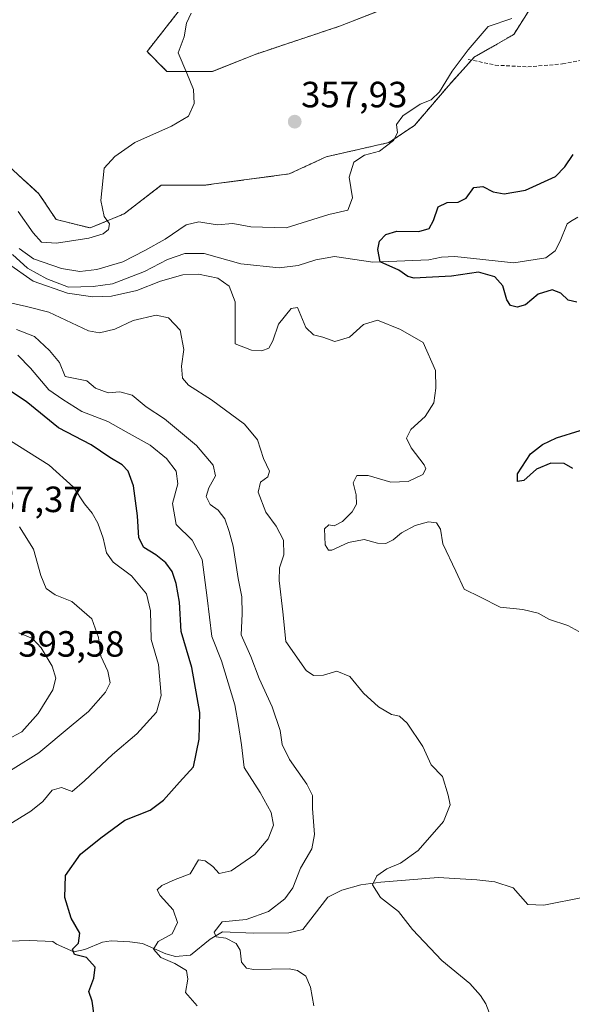
# Model space of a CAD drawing. Units: metres. Extents: x 618310 to 621779, y 4692422 to 4694794.
# Drawn here: x 618836 to 618987, y 4692842 to 4693112 of the extents above; entities that cross this region are included whole.
import ezdxf
from ezdxf.enums import TextEntityAlignment as Align

# ---------------------------------------------------------------- set-up
doc = ezdxf.new("R2010")
doc.units = ezdxf.units.M
doc.header["$MEASUREMENT"] = 0
doc.linetypes.add('TRAZOS', pattern=[0.75, 0.5, -0.25])
doc.linetypes.add('TRAZOSX2', pattern=[1.5, 1, -0.5])
for name, color, linetype, lineweight in [('Arbolado forestal', 92, 'TRAZOS', 0), ('Arbolado forestal CxS', 92, 'Continuous', 0), ('Carátula', 7, 'Continuous', 5), ('Corriente natural lineal', 142, 'Continuous', 13), ('Cultivos herbáceos CxS', 92, 'Continuous', 0), ('Curva de nivel maestra', 36, 'Continuous', 30), ('Curva de nivel normal', 36, 'Continuous', 0), ('Punto de cota en terreno', 7, 'Continuous', 0), ('Rótulo de punto de cota en terreno', 19, 'Continuous', 0), ('Senda', 19, 'TRAZOSX2', 0)]:
    doc.layers.add(name, color=color, linetype=linetype, lineweight=lineweight)
doc.styles.add('Arial', font='txt', dxfattribs={"height": 0.2})

# ---------------------------------------------------------------- blocks, each defined once
blk = doc.blocks.new('*U151')
at = {"layer": 'Arbolado forestal CxS', "color": 92, "linetype": 'Continuous', "lineweight": 0}
for points in [[(618941.61, 4693117.17, 355.71), (618923.67, 4693110.15, 355.84), (618900.26, 4693102.35, 357.56), (618888.55, 4693097.67, 359.1), (618876.07, 4693097.67, 360.6), (618870.61, 4693103.13, 361.07), (618879.19, 4693114.05, 360.68)], [(618831.59, 4693072.7, 362.59), (618840.95, 4693064.11, 361.43), (618845.64, 4693057.09, 361), (618845.64, 4693057.09, 361), (618855, 4693054.75, 360.31), (618864.36, 4693058.65, 359.09), (618874.51, 4693066.45, 357.46), (618886.21, 4693066.45, 357.5), (618909.62, 4693069.57, 358.45), (618919.76, 4693074.26, 356.92), (618936.93, 4693078.16, 354.91), (618943.95, 4693082.84, 354.55), (618953.32, 4693093.76, 354.66), (618960.34, 4693101.57, 354.66), (618971.26, 4693107.81, 354.42), (618975.17, 4693114.05, 354.87)]]:
    blk.add_polyline3d(points, dxfattribs=at)
blk = doc.blocks.new('*U166')
at = {"layer": 'Curva de nivel normal', "color": 36, "linetype": 'Continuous', "lineweight": 0}
blk.add_polyline3d([(618832.49, 4692891.03, 380), (618838.75, 4692894.78, 380), (618842.05, 4692897.47, 380), (618844.58, 4692900.61, 380), (618847.1, 4692901.35, 380), (618850.1, 4692900.26, 380), (618853.4, 4692903.14, 380), (618861.1, 4692910.37, 380), (618867.81, 4692916.04, 380), (618873.24, 4692921.98, 380), (618874.52, 4692926.53, 380), (618873.72, 4692935.02, 380), (618871.7, 4692941.9, 380), (618871.58, 4692949.77, 380), (618870.44, 4692954.45, 380), (618866.33, 4692959.34, 380), (618861.34, 4692963.13, 380), (618859.5, 4692965.64, 380), (618858.6, 4692969.72, 380), (618857.14, 4692973.82, 380), (618855.56, 4692976.57, 380), (618853.44, 4692979.12, 380), (618850.42, 4692983.66, 380), (618843.75, 4692989.69, 380), (618829.85, 4692998.42, 380)], dxfattribs=at)
blk = doc.blocks.new('*U173')
at = {"layer": 'Curva de nivel normal', "color": 36, "linetype": 'Continuous', "lineweight": 0}
blk.add_polyline3d([(618916.37, 4692841.45, 365), (618915.47, 4692846.54, 365), (618914.19, 4692849.62, 365), (618911.87, 4692851.17, 365), (618909.59, 4692851.58, 365), (618899.77, 4692851.4, 365), (618897.87, 4692851.75, 365), (618896.53, 4692853.41, 365), (618896.18, 4692856.68, 365), (618895.02, 4692858.51, 365), (618892.2, 4692859.99, 365), (618889.59, 4692860.36, 365), (618889, 4692861.66, 365), (618891.24, 4692864.46, 365), (618897.82, 4692865.12, 365), (618903.94, 4692867.32, 365), (618908.4, 4692870.79, 365), (618910.63, 4692873.82, 365), (618912.69, 4692879.21, 365), (618915.82, 4692884.49, 365), (618916.56, 4692888.41, 365), (618916, 4692895.55, 365), (618915.99, 4692899.1, 365), (618914.49, 4692902.27, 365), (618909.73, 4692908.96, 365), (618907.65, 4692913.14, 365), (618907.09, 4692916.99, 365), (618904.98, 4692923.46, 365), (618901.34, 4692931.23, 365), (618899.1, 4692937.25, 365), (618896.45, 4692943.15, 365), (618896.66, 4692948.92, 365), (618896.61, 4692953.56, 365), (618895.6, 4692958.59, 365), (618894.26, 4692967.48, 365), (618893.1, 4692971.5, 365), (618891.97, 4692974.95, 365), (618890.08, 4692977.35, 365), (618887.94, 4692978.95, 365), (618886.79, 4692981.08, 365), (618887.52, 4692983.48, 365), (618889.41, 4692986.82, 365), (618888.75, 4692989.7, 365), (618884.2, 4692995.09, 365), (618875.39, 4693002.37, 365), (618870.33, 4693005.74, 365), (618866.51, 4693008.86, 365), (618863.12, 4693009.79, 365), (618859.91, 4693009.52, 365), (618856.45, 4693010.86, 365), (618854.06, 4693012.84, 365), (618848.14, 4693014.03, 365), (618846.55, 4693017.88, 365), (618843.8, 4693021.12, 365), (618839.73, 4693024.96, 365), (618834.81, 4693026.89, 365)], dxfattribs=at)
blk = doc.blocks.new('*U174')
at = {"layer": 'Curva de nivel normal', "color": 36, "linetype": 'Continuous', "lineweight": 0}
for points in [[(618989.09, 4692944.08, 355), (618986.05, 4692945.7, 355), (618981.02, 4692947.34, 355), (618977.94, 4692949.14, 355), (618973.68, 4692950.16, 355), (618967.46, 4692950.8, 355), (618962.09, 4692953.52, 355), (618957.6, 4692955.74, 355), (618955.36, 4692960.62, 355), (618951.75, 4692968.15, 355), (618951.11, 4692972.18, 355), (618950.03, 4692973.88, 355), (618947.82, 4692974.16, 355), (618944.14, 4692973.15, 355), (618940.42, 4692971.17, 355), (618938.14, 4692969.27, 355), (618936.15, 4692968.24, 355), (618933.82, 4692968.29, 355), (618930.15, 4692969.34, 355), (618925.9, 4692968.46, 355), (618921.35, 4692966.44, 355), (618920.43, 4692966.41, 355), (618919.5, 4692967.9, 355), (618919.34, 4692972.22, 355), (618920.5, 4692973.35, 355), (618921.94, 4692973.08, 355), (618924.27, 4692974.3, 355), (618926.92, 4692976.91, 355), (618928.04, 4692979.02, 355), (618928.03, 4692981.57, 355), (618927.17, 4692984.85, 355), (618928.15, 4692986.86, 355), (618931.28, 4692986.88, 355), (618937.52, 4692985.08, 355), (618942.29, 4692985.24, 355), (618946.3, 4692987.11, 355), (618947.14, 4692988.68, 355), (618946.68, 4692989.82, 355), (618943.06, 4692994.48, 355), (618941.78, 4692997.15, 355), (618942.99, 4692999.48, 355), (618946.9, 4693003.08, 355), (618949.33, 4693006.8, 355), (618949.84, 4693010.84, 355), (618949.78, 4693015.65, 355), (618946.38, 4693023.38, 355), (618940.16, 4693026.9, 355), (618933.87, 4693029.44, 355), (618929.98, 4693028.29, 355), (618926.13, 4693024.76, 355), (618922.17, 4693023.58, 355), (618918.81, 4693024.81, 355), (618916.24, 4693025.44, 355), (618914.22, 4693027.42, 355), (618911.86, 4693032.96, 355), (618910.16, 4693032.64, 355), (618906.72, 4693028.39, 355), (618905.16, 4693023.77, 355), (618903.98, 4693021.76, 355), (618902.12, 4693021.04, 355), (618899.26, 4693021.22, 355), (618894.82, 4693023, 355), (618894.76, 4693034.49, 355), (618893.11, 4693038.83, 355), (618890.07, 4693041.02, 355), (618884.74, 4693042.08, 355), (618880.45, 4693041.86, 355), (618874.3, 4693040.2, 355), (618867.81, 4693037.61, 355), (618860.81, 4693036.02, 355), (618855.69, 4693035.86, 355), (618848.74, 4693036.86, 355), (618839.32, 4693040.14, 355), (618832.33, 4693045.12, 355)], [(618835.53, 4693049.09, 355), (618839.44, 4693046.3, 355), (618847.14, 4693043.62, 355), (618852.12, 4693042.82, 355), (618856.79, 4693043.35, 355), (618863.96, 4693045.42, 355), (618870.04, 4693048.6, 355), (618875.56, 4693051.66, 355), (618881.34, 4693055.62, 355), (618884.82, 4693056.39, 355), (618889.82, 4693055.62, 355), (618894.13, 4693055.98, 355), (618899.06, 4693055.02, 355), (618908.8, 4693054.82, 355), (618920.48, 4693058.4, 355), (618925.71, 4693059.6, 355), (618926.94, 4693063.04, 355), (618926.02, 4693068.72, 355), (618927.32, 4693072.79, 355), (618930.23, 4693074.69, 355), (618934.43, 4693075.79, 355), (618938.24, 4693078.74, 355), (618939.34, 4693080.82, 355), (618939.05, 4693083.08, 355), (618940.8, 4693085.52, 355), (618945.55, 4693088.72, 355), (618948.61, 4693089.91, 355), (618950.87, 4693092.06, 355), (618954.3, 4693097.73, 355), (618958.76, 4693103.64, 355), (618964.21, 4693109.96, 355), (618970.66, 4693112.2, 355)]]:
    blk.add_polyline3d(points, dxfattribs=at)
blk = doc.blocks.new('*U175')
at = {"layer": 'Curva de nivel normal', "color": 36, "linetype": 'Continuous', "lineweight": 0}
blk.add_polyline3d([(618835.12, 4693019.85, 370), (618838.63, 4693016.35, 370), (618843.64, 4693010.34, 370), (618847.52, 4693007.7, 370), (618852.75, 4693004.43, 370), (618859.86, 4693001.68, 370), (618864.91, 4692998.82, 370), (618871.5, 4692995.21, 370), (618875.94, 4692991.52, 370), (618878.55, 4692988.02, 370), (618879.09, 4692984.6, 370), (618877.62, 4692979.15, 370), (618878.56, 4692973.48, 370), (618882.98, 4692969.11, 370), (618885.76, 4692963.86, 370), (618887.13, 4692953.37, 370), (618888.35, 4692942.68, 370), (618891.05, 4692936.05, 370), (618894.7, 4692923.95, 370), (618895.68, 4692918.35, 370), (618896.48, 4692913.02, 370), (618897.23, 4692906.84, 370), (618901.63, 4692899.9, 370), (618904.69, 4692894.5, 370), (618905.28, 4692890.99, 370), (618903.87, 4692887.24, 370), (618900.15, 4692882.92, 370), (618893.65, 4692878.5, 370), (618890.42, 4692877.74, 370), (618888.64, 4692879.63, 370), (618886.56, 4692881.22, 370), (618884.76, 4692881.46, 370), (618882.4, 4692877.67, 370), (618878.3, 4692876.12, 370), (618874.64, 4692874.48, 370), (618873.35, 4692873.22, 370), (618874.21, 4692871.71, 370), (618877.74, 4692867.73, 370), (618878.97, 4692864.26, 370), (618877.49, 4692861.19, 370), (618873.68, 4692859.1, 370), (618872.4, 4692857.02, 370), (618874.43, 4692854.68, 370), (618878.19, 4692853.06, 370), (618881.46, 4692851.1, 370), (618881.83, 4692848.76, 370), (618881.13, 4692845.11, 370), (618884.32, 4692841.43, 370)], dxfattribs=at)
blk = doc.blocks.new('*U177')
at = {"layer": 'Curva de nivel maestra', "color": 36, "linetype": 'Continuous', "lineweight": 30}
for points in [[(618987.4, 4692988.77, 350), (618985.03, 4692990.12, 350), (618981.44, 4692990.23, 350), (618977.45, 4692988.62, 350), (618974.03, 4692985.48, 350), (618972.26, 4692985.25, 350), (618972.21, 4692987.34, 350), (618975.83, 4692992.84, 350), (618979.13, 4692995.34, 350), (618982.99, 4692997.23, 350), (618989.49, 4692999.24, 350)], [(618988.57, 4693034.42, 350), (618986.16, 4693034.99, 350), (618984.14, 4693036.88, 350), (618981.76, 4693037.79, 350), (618977.91, 4693036.62, 350), (618974.43, 4693033.69, 350), (618972.16, 4693033.06, 350), (618970.35, 4693033.47, 350), (618969.3, 4693035.01, 350), (618968.2, 4693038.88, 350), (618966.03, 4693041.37, 350), (618961.58, 4693042.59, 350), (618954.16, 4693041.5, 350), (618947.17, 4693041.18, 350), (618943.93, 4693040.94, 350), (618942.19, 4693041.43, 350), (618939.73, 4693043.16, 350), (618934.57, 4693045.49, 350), (618933.96, 4693048.83, 350), (618934.4, 4693051.16, 350), (618936.08, 4693052.99, 350), (618939.14, 4693053.87, 350), (618945.15, 4693053.8, 350), (618948, 4693054.59, 350), (618949.23, 4693056.79, 350), (618950.47, 4693060.51, 350), (618953, 4693061.77, 350), (618955.95, 4693061.82, 350), (618958.15, 4693062.93, 350), (618960.26, 4693065.82, 350), (618962.75, 4693066.13, 350), (618965.62, 4693064.63, 350), (618968.63, 4693064.14, 350), (618974.47, 4693065.11, 350), (618982.68, 4693068.83, 350), (618985.2, 4693071.52, 350), (618987.51, 4693074.92, 350)]]:
    blk.add_polyline3d(points, dxfattribs=at)
blk = doc.blocks.new('*U178')
at = {"layer": 'Curva de nivel maestra', "color": 36, "linetype": 'Continuous', "lineweight": 30}
blk.add_polyline3d([(618856.14, 4692838.8, 375), (618855.56, 4692842.76, 375), (618854.63, 4692845.33, 375), (618856.02, 4692849.02, 375), (618856.38, 4692852.04, 375), (618854.02, 4692854.7, 375), (618850.7, 4692855.5, 375), (618850.11, 4692857.02, 375), (618851.82, 4692858.64, 375), (618852.14, 4692861.35, 375), (618849.81, 4692865.47, 375), (618848.01, 4692871.14, 375), (618848.26, 4692877.2, 375), (618852.31, 4692883.07, 375), (618857.96, 4692887.51, 375), (618864.47, 4692892.35, 375), (618871.42, 4692895.11, 375), (618875.16, 4692897.81, 375), (618879.49, 4692902.77, 375), (618883.33, 4692906.94, 375), (618884.91, 4692914.57, 375), (618885.08, 4692921.92, 375), (618882.88, 4692934.23, 375), (618879.95, 4692944.12, 375), (618879.5, 4692952.17, 375), (618878.64, 4692957.3, 375), (618877.52, 4692960.52, 375), (618875.76, 4692962.91, 375), (618873, 4692965.11, 375), (618869.68, 4692967.13, 375), (618868.32, 4692969.76, 375), (618867.98, 4692975.85, 375), (618866.87, 4692984.04, 375), (618865.45, 4692988.09, 375), (618863.74, 4692989.79, 375), (618860.39, 4692991.82, 375), (618855.27, 4692995.28, 375), (618846.28, 4692999.95, 375), (618837.46, 4693007.14, 375), (618830.7, 4693011.64, 375)], dxfattribs=at)
blk = doc.blocks.new('5PATER')
at = {"layer": 'Carátula', "linetype": 'Continuous', "lineweight": 5}
h = blk.add_hatch(color=250, dxfattribs=at)
edge = h.paths.add_edge_path()
edge.add_ellipse((0, 0.01), major_axis=(-1.33, -1.34), ratio=0.999422, start_angle=0, end_angle=360)

msp = doc.modelspace()

# ---------------------------------------------------------------- linework, layer by layer
at = {"layer": 'Arbolado forestal', "color": 92, "linetype": 'TRAZOS', "lineweight": 0}
for points in [[(618941.61, 4693117.17, 355.71), (618923.67, 4693110.15, 355.84), (618900.26, 4693102.35, 357.56), (618888.55, 4693097.67, 359.1), (618876.07, 4693097.67, 360.6), (618870.6, 4693103.13, 361.07), (618879.19, 4693114.05, 360.68)], [(618845.64, 4693057.09, 361), (618855, 4693054.75, 360.31), (618864.36, 4693058.65, 359.09), (618874.51, 4693066.45, 357.46), (618886.21, 4693066.45, 357.5), (618909.62, 4693069.57, 358.45), (618919.76, 4693074.26, 356.92), (618936.93, 4693078.16, 354.91), (618943.95, 4693082.84, 354.55), (618953.32, 4693093.76, 354.66), (618959.64, 4693100.79, 354.63), (618960.34, 4693101.57, 354.66), (618971.26, 4693107.81, 354.42), (618975.16, 4693114.05, 354.87)], [(618831.59, 4693072.7, 362.59), (618840.95, 4693064.11, 361.43), (618845.64, 4693057.09, 361)]]:
    msp.add_polyline3d(points, dxfattribs=at)
at = {"layer": 'Corriente natural lineal', "color": 142, "linetype": 'Continuous', "lineweight": 13}
for points in [[(618833.66, 4693047.44, 354.42), (618837.78, 4693043.72, 353.64), (618843.15, 4693040.81, 354.07), (618849.06, 4693038.56, 353.12), (618855.78, 4693038.67, 353.06), (618861.1, 4693039.39, 353.22), (618869.93, 4693042.79, 352.69), (618876.19, 4693046.13, 352.66), (618880.98, 4693047.79, 351.92), (618886.29, 4693047.77, 351.69), (618896.37, 4693044.9, 351.48), (618906.86, 4693043.85, 351.12), (618912.04, 4693044.44, 351), (618916.96, 4693045.97, 350.82), (618922.07, 4693046.95, 350.55), (618932.56, 4693045.36, 350.12), (618947.96, 4693045.98, 348.88), (618951.4, 4693046.7, 348.63), (618955.1, 4693046.96, 348.46), (618971.23, 4693045.21, 347.94), (618980.05, 4693046.59, 347.46), (618982.55, 4693048.46, 347.3), (618983.97, 4693051.15, 347.22), (618985.87, 4693055.92, 347.03), (618986.83, 4693056.51, 346.99), (618988.84, 4693057.75, 346.95)], [(618829.65, 4692859.05, 379.38), (618838.33, 4692859.35, 377.23), (618844.72, 4692859.06, 375.74), (618845.73, 4692858.31, 375.4), (618850.49, 4692856.28, 375.39), (618853.52, 4692856.87, 374.51), (618858.37, 4692858.87, 372.76), (618860.8, 4692859.26, 372.6), (618865.84, 4692858.98, 371.33), (618869.4, 4692858.56, 370.38), (618875.72, 4692855.71, 369.74), (618878.4, 4692854.96, 369.32), (618882.57, 4692855.34, 368.5), (618887.91, 4692859.69, 365.73), (618891.28, 4692861.77, 364.77), (618899.82, 4692861.33, 363.51), (618909.5, 4692861.49, 362.18), (618913.34, 4692862.35, 361.89), (618920.24, 4692871.27, 360.88), (618924.01, 4692873.14, 360.51), (618929.26, 4692874.67, 360.21), (618934.71, 4692875.38, 359.82), (618950.53, 4692876.6, 358.51), (618961.08, 4692876.02, 357.66), (618966.06, 4692875.46, 357.31), (618971.1, 4692873.76, 356.46), (618975.05, 4692869.24, 356.27), (618979.49, 4692869.09, 355.88), (618990.53, 4692871.2, 355.67)]]:
    msp.add_polyline3d(points, dxfattribs=at)
at = {"layer": 'Cultivos herbáceos CxS', "color": 92, "linetype": 'Continuous', "lineweight": 0}
for points in [[(618941.61, 4693117.17, 355.71), (618923.67, 4693110.15, 355.84), (618900.26, 4693102.35, 357.56), (618888.55, 4693097.67, 359.1), (618876.07, 4693097.67, 360.6), (618870.6, 4693103.13, 361.07), (618879.19, 4693114.05, 360.68)], [(618879.19, 4693114.05, 360.68), (618870.61, 4693103.13, 361.07), (618876.07, 4693097.67, 360.6), (618888.55, 4693097.67, 359.1), (618900.26, 4693102.35, 357.56), (618923.67, 4693110.15, 355.84), (618941.61, 4693117.17, 355.71)], [(618975.17, 4693114.05, 354.87), (618971.26, 4693107.81, 354.42), (618960.34, 4693101.57, 354.66), (618953.32, 4693093.76, 354.66), (618943.95, 4693082.84, 354.55), (618936.93, 4693078.16, 354.91), (618919.76, 4693074.26, 356.92), (618909.62, 4693069.57, 358.45), (618886.21, 4693066.45, 357.5), (618874.51, 4693066.45, 357.46), (618864.36, 4693058.65, 359.09), (618855, 4693054.75, 360.31), (618845.64, 4693057.09, 361), (618840.95, 4693064.11, 361.43), (618831.59, 4693072.7, 362.59)], [(618845.64, 4693057.09, 361), (618855, 4693054.75, 360.31), (618864.36, 4693058.65, 359.09), (618874.51, 4693066.45, 357.46), (618886.21, 4693066.45, 357.5), (618909.62, 4693069.57, 358.45), (618919.76, 4693074.26, 356.92), (618936.93, 4693078.16, 354.91), (618943.95, 4693082.84, 354.55), (618953.32, 4693093.76, 354.66), (618959.64, 4693100.79, 354.63), (618960.34, 4693101.57, 354.66), (618971.26, 4693107.81, 354.42), (618975.16, 4693114.05, 354.87)], [(618831.59, 4693072.7, 362.59), (618840.95, 4693064.11, 361.43), (618845.64, 4693057.09, 361)]]:
    msp.add_polyline3d(points, dxfattribs=at)
at = {"layer": 'Curva de nivel normal', "color": 36, "linetype": 'Continuous', "lineweight": 0}
for points in [[(618835.27, 4693059.25, 360), (618839.34, 4693053.44, 360), (618841.69, 4693050.89, 360), (618845.72, 4693050.62, 360), (618854.59, 4693051.99, 360), (618858.61, 4693053.17, 360), (618860.03, 4693054.32, 360), (618860.32, 4693055.85, 360), (618858.85, 4693057.87, 360), (618857.96, 4693062.32, 360), (618858.88, 4693071.16, 360), (618861.81, 4693074.31, 360), (618867.25, 4693078.17, 360), (618877.28, 4693082.65, 360), (618881.96, 4693085.44, 360), (618883.55, 4693088.87, 360), (618883.36, 4693092.7, 360), (618881.53, 4693097.24, 360), (618879.19, 4693102.78, 360), (618880.76, 4693107.16, 360), (618881.44, 4693110.9, 360), (618882.67, 4693113.66, 360)], [(618964.9, 4692838.45, 360), (618963.52, 4692842.03, 360), (618962.11, 4692844.3, 360), (618959.17, 4692847.61, 360), (618951.52, 4692853.86, 360), (618943.43, 4692862.4, 360), (618939.57, 4692867.32, 360), (618934.66, 4692871.11, 360), (618932.44, 4692874.58, 360), (618933.63, 4692877.08, 360), (618936.37, 4692879.01, 360), (618940.15, 4692880.54, 360), (618945.03, 4692884.03, 360), (618951.96, 4692892.03, 360), (618953.74, 4692896.52, 360), (618953.19, 4692899.18, 360), (618951.68, 4692904.33, 360), (618948.58, 4692907.57, 360), (618946.25, 4692912.58, 360), (618941.94, 4692918.94, 360), (618939.86, 4692920.85, 360), (618937.65, 4692921.3, 360), (618934.11, 4692923.43, 360), (618929.99, 4692927.2, 360), (618926.21, 4692931.74, 360), (618922.67, 4692933.22, 360), (618918.99, 4692932.1, 360), (618916.24, 4692932.02, 360), (618914.24, 4692933.36, 360), (618908.66, 4692941.32, 360), (618907.83, 4692949.48, 360), (618906.84, 4692958.09, 360), (618906.92, 4692961.55, 360), (618908.14, 4692965.15, 360), (618908.01, 4692969.15, 360), (618906.03, 4692973, 360), (618903.2, 4692976.81, 360), (618901.06, 4692982.32, 360), (618901.71, 4692985.06, 360), (618903.77, 4692986.52, 360), (618904.17, 4692988.02, 360), (618902.6, 4692991.56, 360), (618900.94, 4692996.62, 360), (618897.39, 4693000.91, 360), (618888.28, 4693007.61, 360), (618882, 4693011.64, 360), (618880.31, 4693013.57, 360), (618880.04, 4693016.87, 360), (618880.69, 4693021.42, 360), (618879.65, 4693026.74, 360), (618876.48, 4693030.13, 360), (618873.14, 4693030.84, 360), (618866.81, 4693029.37, 360), (618861.75, 4693026.98, 360), (618857.54, 4693026.01, 360), (618854.58, 4693026.52, 360), (618843.7, 4693031.62, 360), (618837.52, 4693033.18, 360), (618832.34, 4693034.39, 360)], [(618826.74, 4692902.01, 385), (618840.95, 4692910.81, 385), (618849.75, 4692918.18, 385), (618854.52, 4692922.16, 385), (618859.22, 4692927.43, 385), (618860.48, 4692930, 385), (618859.89, 4692933.23, 385), (618857.9, 4692937.37, 385), (618857.28, 4692942.41, 385), (618855.48, 4692947.58, 385), (618849.99, 4692952.34, 385), (618845.36, 4692954.12, 385), (618842.9, 4692955.91, 385), (618841.44, 4692959.46, 385), (618839.49, 4692966.66, 385), (618835.61, 4692972.81, 385)], [(618832.14, 4692914.42, 390), (618836.22, 4692916.62, 390), (618840.7, 4692921.63, 390), (618844.73, 4692928.14, 390), (618845.6, 4692931.3, 390), (618844.56, 4692934.63, 390), (618841.59, 4692939.6, 390), (618839.15, 4692942.16, 390), (618835.38, 4692943.72, 390)]]:
    msp.add_polyline3d(points, dxfattribs=at)
at = {"layer": 'Senda', "color": 19, "linetype": 'TRAZOSX2', "lineweight": 0}
msp.add_polyline3d([(618958.71, 4693100.99, 354.72), (618966.17, 4693099.4, 353.98), (618975.06, 4693098.93, 352.83), (618984.58, 4693099.72, 351.44), (618991.09, 4693100.99, 350.42), (618999.51, 4693103.85, 349.43), (619006.01, 4693107.02, 349.22), (619008.87, 4693107.02, 349.14), (619014.43, 4693105.91, 348.87), (619023.64, 4693102.9, 348.24), (619027.41, 4693101.27, 348.14)], dxfattribs=at)

# ---------------------------------------------------------------- block references
at = {"layer": 'Arbolado forestal CxS', "color": 92, "linetype": 'Continuous', "lineweight": 0}
msp.add_blockref('*U151', (0, 0), dxfattribs=at)
at = {"layer": 'Curva de nivel maestra', "color": 36, "linetype": 'Continuous', "lineweight": 30}
for name in ['*U177', '*U178']:
    msp.add_blockref(name, (0, 0), dxfattribs=at)
at = {"layer": 'Curva de nivel normal', "color": 36, "linetype": 'Continuous', "lineweight": 0}
for name in ['*U174', '*U173', '*U175', '*U166']:
    msp.add_blockref(name, (0, 0), dxfattribs=at)
at = {"layer": 'Punto de cota en terreno', "linetype": 'Continuous', "lineweight": 0}
msp.add_blockref('5PATER', (618911.12, 4693083.89, 357.93), dxfattribs=at)

# ---------------------------------------------------------------- texts
at = {"layer": 'Rótulo de punto de cota en terreno', "color": 19, "linetype": 'Continuous', "lineweight": 0, "style": 'Arial'}
for s, p in [('357,93', (618912.88, 4693085.65)), ('387,37', (618823.79, 4692974.65)), ('393,58', (618835.26, 4692935.01))]:
    msp.add_text(s, height=7, dxfattribs=at).set_placement(p, align=Align.BOTTOM_LEFT)

doc.saveas('drawing.dxf')
